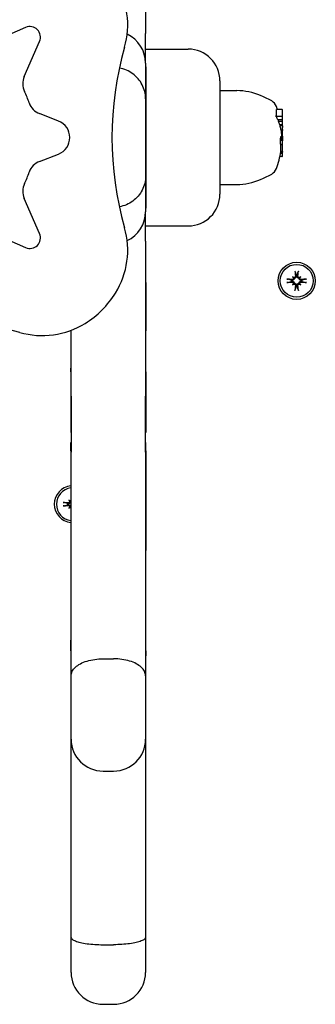
# Model space of a CAD drawing. Extents: x 4643 to 13096, y 2172 to 7586.
# Drawn here: x 9729 to 9812, y 5149 to 5427 of the extents above; entities that cross this region are included whole.
import ezdxf

# ---------------------------------------------------------------- set-up
doc = ezdxf.new("R2010")
doc.units = 0
doc.header["$LTSCALE"] = 30
doc.header["$MEASUREMENT"] = 0
doc.layers.get('0').update_dxf_attribs({"linetype": 'CONTINUOUS'})

msp = doc.modelspace()

# ---------------------------------------------------------------- linework, layer by layer
for p, q in [((9764.21, 5467.3), (9764.21, 5423.49)), ((9730.37, 5425.24), (9720.41, 5420.88)), ((9764.21, 5415.15), (9764.21, 5423.49)), ((9729.96, 5411.34), (9734.32, 5421.29)), ((9764.21, 5419.13), (9776.21, 5419.13)), ((9764.21, 5415.15), (9764.21, 5405.1)), ((9764.21, 5414.33), (9764.31, 5414.33)), ((9764.21, 5414.1), (9764.31, 5414.1)), ((9764.31, 5414.1), (9764.31, 5414.33)), ((9764.31, 5414.1), (9764.31, 5374.2)), ((9785.21, 5410.13), (9785.21, 5378.13)), ((9764.21, 5405.1), (9764.21, 5383.21)), ((9785.21, 5407.39), (9790, 5407.39)), ((9802.66, 5402.07), (9801.14, 5402.07)), ((9802.86, 5399.92), (9802.86, 5401.93)), ((9739.65, 5398.79), (9734.29, 5400.88)), ((9802.66, 5400.06), (9801.06, 5400.06)), ((9802.86, 5399.17), (9801.5, 5399.17)), ((9802.86, 5399.17), (9802.86, 5399.92)), ((9802.86, 5398.7), (9802.86, 5399.17)), ((9802.86, 5398.7), (9801.7, 5398.7)), ((9802.86, 5397.72), (9802.06, 5397.72)), ((9802.86, 5397.69), (9802.14, 5397.69)), ((9802.86, 5397.46), (9802.18, 5397.46)), ((9802.86, 5397.72), (9802.86, 5398.7)), ((9802.86, 5397.69), (9802.86, 5397.72)), ((9802.86, 5397.46), (9802.86, 5397.69)), ((9802.86, 5397.4), (9802.86, 5397.46)), ((9802.86, 5397.4), (9802.86, 5396.99)), ((9802.86, 5396.43), (9802.86, 5396.99)), ((9802.86, 5396.43), (9802.86, 5396.16)), ((9802.86, 5393.74), (9802.3, 5393.74)), ((9802.86, 5393.96), (9802.33, 5393.96)), ((9802.86, 5394.19), (9802.38, 5394.19)), ((9802.86, 5394.36), (9802.43, 5394.36)), ((9802.86, 5394.47), (9802.47, 5394.47)), ((9802.86, 5396.1), (9802.51, 5396.1)), ((9802.86, 5394.5), (9802.51, 5394.5)), ((9802.86, 5396.08), (9802.54, 5396.08)), ((9802.86, 5395.43), (9802.59, 5395.43)), ((9802.86, 5394.61), (9802.67, 5394.61)), ((9802.86, 5394.54), (9802.7, 5394.54)), ((9802.86, 5396.1), (9802.86, 5396.16)), ((9802.86, 5396.08), (9802.86, 5396.1)), ((9802.86, 5395.43), (9802.86, 5396.08)), ((9802.86, 5394.61), (9802.86, 5395.43)), ((9802.86, 5394.54), (9802.86, 5394.61)), ((9802.86, 5394.5), (9802.86, 5394.54)), ((9802.86, 5394.5), (9802.86, 5394.47)), ((9802.86, 5394.47), (9802.86, 5394.36)), ((9802.86, 5394.36), (9802.86, 5394.19)), ((9802.86, 5394.19), (9802.86, 5393.96)), ((9802.86, 5393.96), (9802.86, 5393.74)), ((9802.86, 5393.74), (9802.86, 5393.5)), ((9802.86, 5393.26), (9802.27, 5393.26)), ((9802.86, 5393.5), (9802.28, 5393.5)), ((9802.86, 5392.13), (9802.35, 5392.13)), ((9802.86, 5392.08), (9802.35, 5392.08)), ((9802.86, 5393.5), (9802.86, 5393.26)), ((9802.86, 5393.26), (9802.86, 5393.15)), ((9802.86, 5392.8), (9802.86, 5393.15)), ((9802.86, 5392.13), (9802.86, 5392.8)), ((9802.86, 5392.08), (9802.86, 5392.13)), ((9802.86, 5390.21), (9802.86, 5392.08)), ((9734.29, 5387.38), (9739.65, 5389.47)), ((9802.66, 5388.75), (9802.13, 5388.75)), ((9802.86, 5389.57), (9802.29, 5389.57)), ((9802.86, 5390.21), (9802.33, 5390.21)), ((9802.86, 5390), (9802.37, 5390)), ((9802.86, 5390.21), (9802.86, 5390)), ((9802.86, 5389.57), (9802.86, 5390)), ((9802.86, 5388.89), (9802.86, 5389.57)), ((9764.21, 5383.21), (9764.21, 5373.15)), ((9785.21, 5380.87), (9790, 5380.87)), ((9734.32, 5366.97), (9729.96, 5376.93)), ((9764.21, 5374.2), (9764.31, 5374.2)), ((9764.31, 5373.96), (9764.31, 5374.2)), ((9764.21, 5373.96), (9764.31, 5373.96)), ((9764.21, 5364.8), (9764.21, 5373.15)), ((9764.21, 5369.13), (9776.21, 5369.13)), ((9720.41, 5367.38), (9730.37, 5363.02)), ((9764.21, 5364.8), (9764.21, 5320.99)), ((9764.21, 5355.66), (9764.31, 5355.66)), ((9764.31, 5353.11), (9764.31, 5355.66)), ((9805.69, 5354.78), (9805.89, 5354.59)), ((9806.4, 5356.13), (9806.68, 5355.16)), ((9806.68, 5355.16), (9806.71, 5355.01)), ((9806.98, 5355.01), (9807.01, 5355.16)), ((9807.01, 5355.16), (9807.29, 5356.13)), ((9808, 5354.78), (9807.8, 5354.59)), ((9764.21, 5353.11), (9764.31, 5353.11)), ((9764.31, 5353.11), (9764.31, 5339.49)), ((9805.32, 5353.79), (9804.35, 5354.07)), ((9804.35, 5353.19), (9805.32, 5353.47)), ((9805.47, 5353.77), (9805.32, 5353.79)), ((9805.32, 5353.47), (9805.47, 5353.49)), ((9805.69, 5352.48), (9805.89, 5352.68)), ((9805.89, 5354.59), (9806.17, 5354.31)), ((9805.89, 5352.68), (9806.17, 5352.96)), ((9806.68, 5352.1), (9806.4, 5351.13)), ((9806.71, 5352.26), (9806.68, 5352.1)), ((9807.01, 5352.1), (9806.98, 5352.26)), ((9807.29, 5351.13), (9807.01, 5352.1)), ((9807.8, 5354.59), (9807.52, 5354.31)), ((9807.8, 5352.68), (9807.52, 5352.96)), ((9808, 5352.48), (9807.8, 5352.68)), ((9808.38, 5353.79), (9808.22, 5353.77)), ((9808.22, 5353.49), (9808.38, 5353.47)), ((9809.35, 5354.07), (9808.38, 5353.79)), ((9808.38, 5353.47), (9809.35, 5353.19)), ((9743.11, 5339.49), (9743.11, 5339.61)), ((9743.11, 5339.49), (9743.21, 5339.49)), ((9743.11, 5339.49), (9743.11, 5339.48)), ((9743.11, 5339.48), (9743.21, 5339.48)), ((9743.21, 5320.99), (9743.21, 5339.65)), ((9764.21, 5339.49), (9764.31, 5339.49)), ((9764.21, 5339.48), (9764.31, 5339.48)), ((9764.31, 5339.48), (9764.31, 5339.49)), ((9743.11, 5329.59), (9743.21, 5329.59)), ((9743.11, 5329.59), (9743.11, 5328.98)), ((9764.21, 5329.59), (9764.31, 5329.59)), ((9764.31, 5328.98), (9764.31, 5329.59)), ((9743.11, 5328.98), (9743.21, 5328.98)), ((9743.11, 5327.86), (9743.11, 5328.98)), ((9743.11, 5327.86), (9743.21, 5327.86)), ((9743.11, 5327.86), (9743.11, 5310.78)), ((9764.21, 5328.98), (9764.31, 5328.98)), ((9764.21, 5327.86), (9764.31, 5327.86)), ((9764.31, 5327.86), (9764.31, 5328.98)), ((9764.31, 5327.86), (9764.31, 5310.78)), ((9743.21, 5320.99), (9743.21, 5305.22)), ((9764.21, 5305.22), (9764.21, 5320.99)), ((9743.11, 5310.78), (9743.21, 5310.78)), ((9743.11, 5310.77), (9743.11, 5310.78)), ((9743.11, 5310.77), (9743.21, 5310.77)), ((9764.21, 5310.78), (9764.31, 5310.78)), ((9764.21, 5310.77), (9764.31, 5310.77)), ((9764.31, 5310.77), (9764.31, 5310.78)), ((9743.11, 5307.95), (9743.21, 5307.95)), ((9743.11, 5305.62), (9743.11, 5307.95)), ((9743.21, 5305.62), (9743.21, 5307.95)), ((9764.21, 5307.95), (9764.31, 5307.95)), ((9764.21, 5305.62), (9764.21, 5307.95)), ((9764.31, 5305.62), (9764.31, 5307.95)), ((9743.11, 5305.62), (9743.21, 5305.62)), ((9743.11, 5305.62), (9743.11, 5277.41)), ((9743.21, 5242.01), (9743.21, 5305.22)), ((9764.21, 5305.62), (9764.31, 5305.62)), ((9764.21, 5305.22), (9764.21, 5242.01)), ((9764.31, 5305.62), (9764.31, 5277.41)), ((9742.18, 5290.65), (9741.21, 5290.93)), ((9742.33, 5290.63), (9742.18, 5290.65)), ((9742.55, 5291.64), (9742.75, 5291.45)), ((9742.75, 5291.45), (9743.03, 5291.17)), ((9741.21, 5290.05), (9742.18, 5290.33)), ((9742.18, 5290.33), (9742.33, 5290.35)), ((9742.55, 5289.34), (9742.75, 5289.54)), ((9742.75, 5289.54), (9743.03, 5289.82)), ((9743.11, 5277.39), (9743.11, 5277.41)), ((9743.11, 5277.41), (9743.21, 5277.41)), ((9743.11, 5277.39), (9743.21, 5277.39)), ((9764.21, 5277.41), (9764.31, 5277.41)), ((9764.21, 5277.39), (9764.31, 5277.39)), ((9764.31, 5277.39), (9764.31, 5277.41)), ((9743.11, 5252.06), (9743.21, 5252.06)), ((9743.11, 5249), (9743.11, 5252.06)), ((9764.21, 5252.06), (9764.31, 5252.06)), ((9764.31, 5249), (9764.31, 5252.06)), ((9743.11, 5249), (9743.21, 5249)), ((9743.11, 5249), (9743.11, 5247.63)), ((9764.21, 5249), (9764.31, 5249)), ((9764.31, 5249), (9764.31, 5247.63)), ((9743.11, 5247.63), (9743.21, 5247.63)), ((9752.21, 5246.78), (9755.21, 5246.78)), ((9764.21, 5247.63), (9764.31, 5247.63)), ((9743.21, 5224.05), (9743.21, 5242.01)), ((9764.21, 5242.01), (9764.21, 5224.05)), ((9743.21, 5168.03), (9743.21, 5224.05)), ((9764.21, 5224.05), (9764.21, 5168.03)), ((9752.21, 5215.05), (9755.21, 5215.05)), ((9743.21, 5158.13), (9743.21, 5168.03)), ((9752.21, 5165.98), (9755.21, 5165.98)), ((9764.21, 5168.03), (9764.21, 5158.13)), ((9752.21, 5149.13), (9755.21, 5149.13))]:
    msp.add_line(p, q)
at = {"flags": 128}
for points in [[(9764.21, 5405.1), (9764.19, 5405.61), (9764.15, 5406.12), (9764.07, 5406.63), (9763.97, 5407.13), (9763.83, 5407.62), (9763.67, 5408.11), (9763.48, 5408.58), (9763.26, 5409.05), (9763.01, 5409.49), (9762.74, 5409.93), (9762.44, 5410.34), (9762.12, 5410.75), (9761.77, 5411.13), (9761.41, 5411.49), (9761.02, 5411.83), (9760.61, 5412.15), (9760.18, 5412.44), (9759.74, 5412.71), (9759.28, 5412.95), (9758.81, 5413.17), (9758.32, 5413.36), (9757.83, 5413.52), (9757.32, 5413.66), (9756.81, 5413.77)], [(9801.06, 5400.06), (9801.06, 5400.08), (9801.06, 5400.1), (9801.07, 5400.12), (9801.07, 5400.14), (9801.07, 5400.16), (9801.08, 5400.18), (9801.08, 5400.2), (9801.08, 5400.22), (9801.09, 5400.24), (9801.09, 5400.26), (9801.09, 5400.27), (9801.1, 5400.29), (9801.1, 5400.31), (9801.1, 5400.33), (9801.11, 5400.35), (9801.11, 5400.37), (9801.11, 5400.39), (9801.11, 5400.41), (9801.12, 5400.43), (9801.12, 5400.45), (9801.12, 5400.47), (9801.12, 5400.49), (9801.13, 5400.51), (9801.13, 5400.52)], [(9801.13, 5399.94), (9801.12, 5399.94), (9801.12, 5399.95), (9801.12, 5399.95), (9801.12, 5399.96), (9801.11, 5399.96), (9801.11, 5399.97), (9801.11, 5399.97), (9801.1, 5399.98), (9801.1, 5399.99), (9801.1, 5399.99), (9801.1, 5400), (9801.09, 5400), (9801.09, 5400.01), (9801.09, 5400.01), (9801.08, 5400.02), (9801.08, 5400.02), (9801.08, 5400.03), (9801.07, 5400.03), (9801.07, 5400.04), (9801.07, 5400.04), (9801.06, 5400.05), (9801.06, 5400.05), (9801.06, 5400.06), (9801.06, 5400.06)], [(9802.28, 5396.99), (9802.27, 5397.01), (9802.27, 5397.02), (9802.27, 5397.04), (9802.26, 5397.05), (9802.26, 5397.06), (9802.26, 5397.08), (9802.25, 5397.1), (9802.25, 5397.11), (9802.24, 5397.13), (9802.24, 5397.14), (9802.24, 5397.16), (9802.23, 5397.18), (9802.23, 5397.19), (9802.23, 5397.21), (9802.22, 5397.23), (9802.22, 5397.25), (9802.21, 5397.27), (9802.21, 5397.28), (9802.21, 5397.3), (9802.2, 5397.32), (9802.2, 5397.34), (9802.2, 5397.36), (9802.19, 5397.38), (9802.19, 5397.4)], [(9802.48, 5396.16), (9802.48, 5396.17), (9802.48, 5396.18), (9802.48, 5396.18), (9802.47, 5396.19), (9802.47, 5396.2), (9802.47, 5396.21), (9802.47, 5396.22), (9802.46, 5396.23), (9802.46, 5396.24), (9802.46, 5396.25), (9802.45, 5396.26), (9802.45, 5396.27), (9802.45, 5396.28), (9802.44, 5396.29), (9802.44, 5396.3), (9802.44, 5396.32), (9802.44, 5396.33), (9802.43, 5396.34), (9802.43, 5396.36), (9802.43, 5396.37), (9802.42, 5396.38), (9802.42, 5396.4), (9802.42, 5396.41), (9802.41, 5396.43)], [(9802.28, 5392.8), (9802.28, 5392.82), (9802.28, 5392.83), (9802.28, 5392.84), (9802.27, 5392.86), (9802.27, 5392.87), (9802.27, 5392.88), (9802.27, 5392.9), (9802.27, 5392.91), (9802.27, 5392.92), (9802.27, 5392.94), (9802.27, 5392.95), (9802.27, 5392.97), (9802.27, 5392.98), (9802.27, 5393), (9802.27, 5393.01), (9802.27, 5393.03), (9802.27, 5393.04), (9802.27, 5393.05), (9802.27, 5393.07), (9802.27, 5393.08), (9802.27, 5393.1), (9802.27, 5393.11), (9802.27, 5393.13), (9802.27, 5393.15)], [(9802.35, 5392.13), (9802.35, 5392.14), (9802.35, 5392.16), (9802.34, 5392.18), (9802.34, 5392.21), (9802.33, 5392.23), (9802.33, 5392.25), (9802.33, 5392.28), (9802.32, 5392.3), (9802.32, 5392.33), (9802.32, 5392.35), (9802.31, 5392.38), (9802.31, 5392.41), (9802.31, 5392.44), (9802.3, 5392.47), (9802.3, 5392.5), (9802.3, 5392.53), (9802.29, 5392.56), (9802.29, 5392.6), (9802.29, 5392.63), (9802.29, 5392.66), (9802.28, 5392.7), (9802.28, 5392.73), (9802.28, 5392.77), (9802.28, 5392.8)], [(9764.21, 5383.21), (9764.19, 5382.7), (9764.15, 5382.19), (9764.07, 5381.68), (9763.97, 5381.18), (9763.83, 5380.69), (9763.67, 5380.21), (9763.48, 5379.73), (9763.26, 5379.27), (9763.01, 5378.82), (9762.74, 5378.38), (9762.44, 5377.97), (9762.12, 5377.56), (9761.77, 5377.18), (9761.4, 5376.82), (9761.01, 5376.48), (9760.61, 5376.16), (9760.18, 5375.87), (9759.74, 5375.6), (9759.28, 5375.36), (9758.8, 5375.14), (9758.32, 5374.95), (9757.82, 5374.78), (9757.32, 5374.65), (9756.8, 5374.54)], [(9806.49, 5354.98), (9806.49, 5354.95), (9806.49, 5354.92), (9806.49, 5354.89), (9806.48, 5354.86), (9806.48, 5354.83), (9806.46, 5354.8), (9806.45, 5354.77), (9806.44, 5354.74), (9806.42, 5354.72), (9806.4, 5354.69), (9806.38, 5354.67), (9806.36, 5354.65), (9806.34, 5354.63), (9806.31, 5354.61), (9806.29, 5354.59), (9806.26, 5354.58), (9806.23, 5354.57), (9806.2, 5354.56), (9806.17, 5354.55), (9806.14, 5354.55), (9806.11, 5354.54), (9806.08, 5354.54), (9806.05, 5354.54), (9806.02, 5354.55)], [(9806.71, 5355.01), (9806.71, 5354.97), (9806.72, 5354.93), (9806.72, 5354.89), (9806.71, 5354.85), (9806.71, 5354.82), (9806.7, 5354.78), (9806.69, 5354.74), (9806.68, 5354.7), (9806.66, 5354.66), (9806.65, 5354.63), (9806.63, 5354.59), (9806.6, 5354.56), (9806.58, 5354.52), (9806.55, 5354.49), (9806.52, 5354.46), (9806.49, 5354.43), (9806.45, 5354.41), (9806.42, 5354.38), (9806.38, 5354.36), (9806.34, 5354.35), (9806.3, 5354.33), (9806.26, 5354.32), (9806.21, 5354.31), (9806.17, 5354.31)], [(9806.4, 5356.13), (9806.4, 5356.14), (9806.4, 5356.14), (9806.4, 5356.15), (9806.4, 5356.16), (9806.4, 5356.17), (9806.39, 5356.17), (9806.39, 5356.18), (9806.39, 5356.19), (9806.39, 5356.2), (9806.39, 5356.21), (9806.39, 5356.22), (9806.38, 5356.23), (9806.38, 5356.24), (9806.38, 5356.26), (9806.38, 5356.27), (9806.38, 5356.28), (9806.38, 5356.29), (9806.38, 5356.3), (9806.37, 5356.31), (9806.37, 5356.33), (9806.37, 5356.34), (9806.37, 5356.35), (9806.37, 5356.36), (9806.37, 5356.37)], [(9807.52, 5354.31), (9807.48, 5354.31), (9807.44, 5354.32), (9807.39, 5354.33), (9807.35, 5354.35), (9807.31, 5354.36), (9807.28, 5354.38), (9807.24, 5354.41), (9807.21, 5354.43), (9807.17, 5354.46), (9807.14, 5354.49), (9807.11, 5354.52), (9807.09, 5354.56), (9807.07, 5354.59), (9807.05, 5354.63), (9807.03, 5354.66), (9807.02, 5354.7), (9807, 5354.74), (9806.99, 5354.78), (9806.98, 5354.82), (9806.98, 5354.85), (9806.98, 5354.89), (9806.98, 5354.93), (9806.98, 5354.97), (9806.98, 5355.01)], [(9807.68, 5354.55), (9807.65, 5354.54), (9807.62, 5354.54), (9807.59, 5354.54), (9807.56, 5354.55), (9807.52, 5354.55), (9807.49, 5354.56), (9807.46, 5354.57), (9807.43, 5354.58), (9807.41, 5354.59), (9807.38, 5354.61), (9807.35, 5354.63), (9807.33, 5354.65), (9807.31, 5354.67), (9807.29, 5354.69), (9807.27, 5354.72), (9807.25, 5354.75), (9807.24, 5354.77), (9807.23, 5354.8), (9807.22, 5354.83), (9807.21, 5354.86), (9807.2, 5354.89), (9807.2, 5354.92), (9807.2, 5354.95), (9807.2, 5354.98)], [(9807.32, 5356.37), (9807.32, 5356.36), (9807.32, 5356.35), (9807.32, 5356.34), (9807.32, 5356.33), (9807.32, 5356.31), (9807.32, 5356.3), (9807.32, 5356.29), (9807.31, 5356.28), (9807.31, 5356.27), (9807.31, 5356.26), (9807.31, 5356.24), (9807.31, 5356.23), (9807.31, 5356.22), (9807.3, 5356.21), (9807.3, 5356.2), (9807.3, 5356.19), (9807.3, 5356.18), (9807.3, 5356.17), (9807.3, 5356.17), (9807.3, 5356.16), (9807.29, 5356.15), (9807.29, 5356.14), (9807.29, 5356.14), (9807.29, 5356.13)], [(9804.1, 5354.11), (9804.12, 5354.11), (9804.13, 5354.11), (9804.14, 5354.11), (9804.15, 5354.1), (9804.16, 5354.1), (9804.17, 5354.1), (9804.19, 5354.1), (9804.2, 5354.1), (9804.21, 5354.1), (9804.22, 5354.1), (9804.23, 5354.09), (9804.24, 5354.09), (9804.25, 5354.09), (9804.27, 5354.09), (9804.28, 5354.09), (9804.29, 5354.09), (9804.3, 5354.08), (9804.3, 5354.08), (9804.31, 5354.08), (9804.32, 5354.08), (9804.33, 5354.08), (9804.33, 5354.08), (9804.34, 5354.08), (9804.35, 5354.07)], [(9804.35, 5353.19), (9804.34, 5353.19), (9804.33, 5353.19), (9804.33, 5353.18), (9804.32, 5353.18), (9804.31, 5353.18), (9804.3, 5353.18), (9804.3, 5353.18), (9804.29, 5353.18), (9804.28, 5353.17), (9804.27, 5353.17), (9804.25, 5353.17), (9804.24, 5353.17), (9804.23, 5353.17), (9804.22, 5353.17), (9804.21, 5353.17), (9804.2, 5353.16), (9804.19, 5353.16), (9804.17, 5353.16), (9804.16, 5353.16), (9804.15, 5353.16), (9804.14, 5353.16), (9804.13, 5353.16), (9804.12, 5353.16), (9804.1, 5353.15)], [(9806.17, 5354.31), (9806.17, 5354.26), (9806.16, 5354.22), (9806.15, 5354.18), (9806.13, 5354.14), (9806.11, 5354.1), (9806.09, 5354.06), (9806.07, 5354.03), (9806.05, 5353.99), (9806.02, 5353.96), (9805.99, 5353.93), (9805.95, 5353.9), (9805.92, 5353.87), (9805.89, 5353.85), (9805.85, 5353.83), (9805.82, 5353.81), (9805.78, 5353.8), (9805.74, 5353.79), (9805.7, 5353.78), (9805.66, 5353.77), (9805.62, 5353.76), (9805.58, 5353.76), (9805.55, 5353.76), (9805.51, 5353.76), (9805.47, 5353.77)], [(9805.47, 5353.49), (9805.51, 5353.5), (9805.55, 5353.5), (9805.58, 5353.5), (9805.62, 5353.5), (9805.66, 5353.49), (9805.7, 5353.49), (9805.74, 5353.48), (9805.78, 5353.46), (9805.82, 5353.45), (9805.85, 5353.43), (9805.89, 5353.41), (9805.92, 5353.39), (9805.95, 5353.36), (9805.99, 5353.34), (9806.02, 5353.3), (9806.05, 5353.27), (9806.07, 5353.24), (9806.09, 5353.2), (9806.11, 5353.16), (9806.13, 5353.12), (9806.15, 5353.08), (9806.16, 5353.04), (9806.17, 5353), (9806.17, 5352.96)], [(9805.93, 5354.46), (9805.93, 5354.43), (9805.94, 5354.4), (9805.93, 5354.37), (9805.93, 5354.34), (9805.93, 5354.31), (9805.92, 5354.28), (9805.91, 5354.25), (9805.9, 5354.22), (9805.88, 5354.19), (9805.87, 5354.16), (9805.85, 5354.14), (9805.83, 5354.12), (9805.81, 5354.09), (9805.78, 5354.07), (9805.76, 5354.06), (9805.73, 5354.04), (9805.7, 5354.02), (9805.68, 5354.01), (9805.65, 5354), (9805.61, 5353.99), (9805.58, 5353.99), (9805.55, 5353.99), (9805.52, 5353.99), (9805.49, 5353.99)], [(9805.49, 5353.27), (9805.52, 5353.28), (9805.55, 5353.28), (9805.59, 5353.27), (9805.62, 5353.27), (9805.65, 5353.26), (9805.68, 5353.25), (9805.71, 5353.24), (9805.73, 5353.22), (9805.76, 5353.21), (9805.78, 5353.19), (9805.81, 5353.17), (9805.83, 5353.15), (9805.85, 5353.12), (9805.87, 5353.1), (9805.88, 5353.07), (9805.9, 5353.04), (9805.91, 5353.01), (9805.92, 5352.98), (9805.93, 5352.95), (9805.93, 5352.92), (9805.93, 5352.89), (9805.94, 5352.86), (9805.93, 5352.83), (9805.93, 5352.8)], [(9806.02, 5352.71), (9806.05, 5352.72), (9806.08, 5352.72), (9806.11, 5352.72), (9806.14, 5352.72), (9806.17, 5352.71), (9806.2, 5352.7), (9806.23, 5352.69), (9806.26, 5352.68), (9806.29, 5352.67), (9806.31, 5352.65), (9806.34, 5352.63), (9806.36, 5352.61), (9806.38, 5352.59), (9806.4, 5352.57), (9806.42, 5352.54), (9806.44, 5352.52), (9806.45, 5352.49), (9806.47, 5352.46), (9806.48, 5352.43), (9806.48, 5352.4), (9806.49, 5352.37), (9806.49, 5352.34), (9806.49, 5352.31), (9806.49, 5352.28)], [(9806.17, 5352.96), (9806.21, 5352.95), (9806.26, 5352.94), (9806.3, 5352.93), (9806.34, 5352.92), (9806.38, 5352.9), (9806.42, 5352.88), (9806.45, 5352.86), (9806.49, 5352.83), (9806.52, 5352.8), (9806.55, 5352.77), (9806.58, 5352.74), (9806.6, 5352.7), (9806.63, 5352.67), (9806.65, 5352.64), (9806.66, 5352.6), (9806.68, 5352.56), (9806.69, 5352.53), (9806.7, 5352.49), (9806.71, 5352.45), (9806.71, 5352.41), (9806.72, 5352.37), (9806.72, 5352.33), (9806.71, 5352.29), (9806.71, 5352.26)], [(9806.98, 5352.26), (9806.98, 5352.29), (9806.98, 5352.33), (9806.98, 5352.37), (9806.98, 5352.41), (9806.98, 5352.45), (9806.99, 5352.49), (9807, 5352.53), (9807.02, 5352.56), (9807.03, 5352.6), (9807.05, 5352.64), (9807.07, 5352.67), (9807.09, 5352.7), (9807.11, 5352.74), (9807.14, 5352.77), (9807.17, 5352.8), (9807.21, 5352.83), (9807.24, 5352.86), (9807.28, 5352.88), (9807.31, 5352.9), (9807.35, 5352.92), (9807.39, 5352.93), (9807.44, 5352.94), (9807.48, 5352.95), (9807.52, 5352.96)], [(9807.2, 5352.28), (9807.2, 5352.31), (9807.2, 5352.34), (9807.2, 5352.37), (9807.21, 5352.4), (9807.22, 5352.43), (9807.23, 5352.46), (9807.24, 5352.49), (9807.26, 5352.52), (9807.27, 5352.54), (9807.29, 5352.57), (9807.31, 5352.59), (9807.33, 5352.61), (9807.35, 5352.63), (9807.38, 5352.65), (9807.41, 5352.67), (9807.44, 5352.68), (9807.46, 5352.69), (9807.49, 5352.7), (9807.52, 5352.71), (9807.55, 5352.72), (9807.58, 5352.72), (9807.61, 5352.72), (9807.65, 5352.72), (9807.68, 5352.71)], [(9808.22, 5353.77), (9808.19, 5353.76), (9808.15, 5353.76), (9808.11, 5353.76), (9808.07, 5353.76), (9808.03, 5353.77), (9807.99, 5353.78), (9807.95, 5353.79), (9807.91, 5353.8), (9807.88, 5353.81), (9807.84, 5353.83), (9807.81, 5353.85), (9807.77, 5353.87), (9807.74, 5353.9), (9807.71, 5353.93), (9807.68, 5353.96), (9807.65, 5353.99), (9807.62, 5354.03), (9807.6, 5354.06), (9807.58, 5354.1), (9807.56, 5354.14), (9807.55, 5354.18), (9807.54, 5354.22), (9807.53, 5354.26), (9807.52, 5354.31)], [(9807.52, 5352.96), (9807.53, 5353), (9807.54, 5353.04), (9807.55, 5353.08), (9807.56, 5353.12), (9807.58, 5353.16), (9807.6, 5353.2), (9807.62, 5353.24), (9807.65, 5353.27), (9807.68, 5353.3), (9807.71, 5353.34), (9807.74, 5353.36), (9807.77, 5353.39), (9807.81, 5353.41), (9807.84, 5353.43), (9807.88, 5353.45), (9807.91, 5353.46), (9807.95, 5353.48), (9807.99, 5353.49), (9808.03, 5353.49), (9808.07, 5353.5), (9808.11, 5353.5), (9808.15, 5353.5), (9808.19, 5353.5), (9808.22, 5353.49)], [(9808.2, 5353.99), (9808.17, 5353.99), (9808.14, 5353.99), (9808.11, 5353.99), (9808.08, 5354), (9808.05, 5354), (9808.02, 5354.01), (9807.99, 5354.03), (9807.96, 5354.04), (9807.93, 5354.06), (9807.91, 5354.07), (9807.89, 5354.09), (9807.87, 5354.12), (9807.84, 5354.14), (9807.83, 5354.16), (9807.81, 5354.19), (9807.8, 5354.22), (9807.78, 5354.25), (9807.77, 5354.28), (9807.77, 5354.31), (9807.76, 5354.34), (9807.76, 5354.37), (9807.76, 5354.4), (9807.76, 5354.43), (9807.76, 5354.46)], [(9807.76, 5352.8), (9807.76, 5352.83), (9807.76, 5352.86), (9807.76, 5352.89), (9807.76, 5352.92), (9807.77, 5352.95), (9807.77, 5352.98), (9807.78, 5353.01), (9807.8, 5353.04), (9807.81, 5353.07), (9807.83, 5353.1), (9807.84, 5353.12), (9807.86, 5353.15), (9807.89, 5353.17), (9807.91, 5353.19), (9807.93, 5353.21), (9807.96, 5353.22), (9807.99, 5353.24), (9808.02, 5353.25), (9808.05, 5353.26), (9808.08, 5353.27), (9808.11, 5353.27), (9808.14, 5353.28), (9808.17, 5353.28), (9808.2, 5353.27)], [(9809.35, 5354.07), (9809.35, 5354.08), (9809.36, 5354.08), (9809.37, 5354.08), (9809.37, 5354.08), (9809.38, 5354.08), (9809.39, 5354.08), (9809.4, 5354.08), (9809.41, 5354.09), (9809.42, 5354.09), (9809.43, 5354.09), (9809.44, 5354.09), (9809.45, 5354.09), (9809.46, 5354.09), (9809.47, 5354.1), (9809.48, 5354.1), (9809.49, 5354.1), (9809.51, 5354.1), (9809.52, 5354.1), (9809.53, 5354.1), (9809.54, 5354.1), (9809.55, 5354.11), (9809.57, 5354.11), (9809.58, 5354.11), (9809.59, 5354.11)], [(9809.59, 5353.15), (9809.58, 5353.16), (9809.57, 5353.16), (9809.55, 5353.16), (9809.54, 5353.16), (9809.53, 5353.16), (9809.52, 5353.16), (9809.51, 5353.16), (9809.49, 5353.16), (9809.48, 5353.17), (9809.47, 5353.17), (9809.46, 5353.17), (9809.45, 5353.17), (9809.44, 5353.17), (9809.43, 5353.17), (9809.42, 5353.17), (9809.41, 5353.18), (9809.4, 5353.18), (9809.39, 5353.18), (9809.38, 5353.18), (9809.37, 5353.18), (9809.37, 5353.18), (9809.36, 5353.19), (9809.35, 5353.19), (9809.35, 5353.19)], [(9806.37, 5350.89), (9806.37, 5350.9), (9806.37, 5350.91), (9806.37, 5350.92), (9806.37, 5350.94), (9806.37, 5350.95), (9806.38, 5350.96), (9806.38, 5350.97), (9806.38, 5350.98), (9806.38, 5351), (9806.38, 5351.01), (9806.38, 5351.02), (9806.38, 5351.03), (9806.39, 5351.04), (9806.39, 5351.05), (9806.39, 5351.06), (9806.39, 5351.07), (9806.39, 5351.08), (9806.39, 5351.09), (9806.4, 5351.1), (9806.4, 5351.1), (9806.4, 5351.11), (9806.4, 5351.12), (9806.4, 5351.12), (9806.4, 5351.13)], [(9807.29, 5351.13), (9807.29, 5351.12), (9807.29, 5351.12), (9807.29, 5351.11), (9807.3, 5351.1), (9807.3, 5351.1), (9807.3, 5351.09), (9807.3, 5351.08), (9807.3, 5351.07), (9807.3, 5351.06), (9807.3, 5351.05), (9807.31, 5351.04), (9807.31, 5351.03), (9807.31, 5351.02), (9807.31, 5351.01), (9807.31, 5351), (9807.31, 5350.98), (9807.32, 5350.97), (9807.32, 5350.96), (9807.32, 5350.95), (9807.32, 5350.94), (9807.32, 5350.92), (9807.32, 5350.91), (9807.32, 5350.9), (9807.32, 5350.89)], [(9740.96, 5290.97), (9740.98, 5290.97), (9740.99, 5290.97), (9741, 5290.97), (9741.01, 5290.96), (9741.02, 5290.96), (9741.03, 5290.96), (9741.05, 5290.96), (9741.06, 5290.96), (9741.07, 5290.96), (9741.08, 5290.96), (9741.09, 5290.95), (9741.1, 5290.95), (9741.12, 5290.95), (9741.13, 5290.95), (9741.14, 5290.95), (9741.15, 5290.95), (9741.16, 5290.95), (9741.16, 5290.94), (9741.17, 5290.94), (9741.18, 5290.94), (9741.19, 5290.94), (9741.19, 5290.94), (9741.2, 5290.94), (9741.21, 5290.93)], [(9743.03, 5291.17), (9743.03, 5291.12), (9743.02, 5291.08), (9743.01, 5291.04), (9742.99, 5291), (9742.97, 5290.96), (9742.95, 5290.92), (9742.93, 5290.89), (9742.91, 5290.85), (9742.88, 5290.82), (9742.85, 5290.79), (9742.81, 5290.76), (9742.78, 5290.73), (9742.75, 5290.71), (9742.71, 5290.69), (9742.68, 5290.68), (9742.64, 5290.66), (9742.6, 5290.65), (9742.56, 5290.64), (9742.52, 5290.63), (9742.48, 5290.63), (9742.44, 5290.62), (9742.41, 5290.62), (9742.37, 5290.63), (9742.33, 5290.63)], [(9742.79, 5291.32), (9742.79, 5291.29), (9742.8, 5291.26), (9742.8, 5291.23), (9742.79, 5291.2), (9742.79, 5291.17), (9742.78, 5291.14), (9742.77, 5291.11), (9742.76, 5291.08), (9742.74, 5291.05), (9742.73, 5291.02), (9742.71, 5291), (9742.69, 5290.98), (9742.67, 5290.96), (9742.64, 5290.94), (9742.62, 5290.92), (9742.59, 5290.9), (9742.56, 5290.89), (9742.54, 5290.87), (9742.51, 5290.86), (9742.48, 5290.86), (9742.44, 5290.85), (9742.41, 5290.85), (9742.38, 5290.85), (9742.35, 5290.85)], [(9743.11, 5291.44), (9743.1, 5291.43), (9743.09, 5291.43), (9743.08, 5291.42), (9743.07, 5291.42), (9743.06, 5291.42), (9743.05, 5291.42), (9743.04, 5291.41), (9743.03, 5291.41), (9743.02, 5291.41), (9743.01, 5291.41), (9743, 5291.41), (9742.99, 5291.41), (9742.98, 5291.4), (9742.97, 5291.4), (9742.96, 5291.4), (9742.96, 5291.4), (9742.95, 5291.4), (9742.94, 5291.4), (9742.93, 5291.4), (9742.92, 5291.4), (9742.91, 5291.41), (9742.9, 5291.41), (9742.89, 5291.41), (9742.88, 5291.41)], [(9743.11, 5291.18), (9743.1, 5291.18), (9743.1, 5291.18), (9743.1, 5291.18), (9743.09, 5291.18), (9743.09, 5291.17), (9743.09, 5291.17), (9743.09, 5291.17), (9743.08, 5291.17), (9743.08, 5291.17), (9743.08, 5291.17), (9743.07, 5291.17), (9743.07, 5291.17), (9743.07, 5291.17), (9743.06, 5291.17), (9743.06, 5291.17), (9743.06, 5291.17), (9743.05, 5291.17), (9743.05, 5291.17), (9743.05, 5291.17), (9743.04, 5291.17), (9743.04, 5291.17), (9743.04, 5291.17), (9743.04, 5291.17), (9743.03, 5291.17)], [(9741.21, 5290.05), (9741.2, 5290.05), (9741.19, 5290.05), (9741.19, 5290.04), (9741.18, 5290.04), (9741.17, 5290.04), (9741.16, 5290.04), (9741.16, 5290.04), (9741.15, 5290.04), (9741.14, 5290.03), (9741.13, 5290.03), (9741.12, 5290.03), (9741.1, 5290.03), (9741.09, 5290.03), (9741.08, 5290.03), (9741.07, 5290.03), (9741.06, 5290.02), (9741.05, 5290.02), (9741.03, 5290.02), (9741.02, 5290.02), (9741.01, 5290.02), (9741, 5290.02), (9740.99, 5290.02), (9740.98, 5290.02), (9740.96, 5290.01)], [(9742.33, 5290.35), (9742.37, 5290.36), (9742.41, 5290.36), (9742.44, 5290.36), (9742.48, 5290.36), (9742.52, 5290.35), (9742.56, 5290.35), (9742.6, 5290.34), (9742.64, 5290.32), (9742.68, 5290.31), (9742.71, 5290.29), (9742.75, 5290.27), (9742.78, 5290.25), (9742.81, 5290.22), (9742.85, 5290.2), (9742.88, 5290.16), (9742.91, 5290.13), (9742.93, 5290.1), (9742.95, 5290.06), (9742.97, 5290.02), (9742.99, 5289.98), (9743.01, 5289.94), (9743.02, 5289.9), (9743.03, 5289.86), (9743.03, 5289.82)], [(9742.35, 5290.14), (9742.38, 5290.14), (9742.41, 5290.14), (9742.45, 5290.13), (9742.48, 5290.13), (9742.51, 5290.12), (9742.54, 5290.11), (9742.57, 5290.1), (9742.59, 5290.08), (9742.62, 5290.07), (9742.64, 5290.05), (9742.67, 5290.03), (9742.69, 5290.01), (9742.71, 5289.98), (9742.73, 5289.96), (9742.74, 5289.93), (9742.76, 5289.9), (9742.77, 5289.87), (9742.78, 5289.84), (9742.79, 5289.81), (9742.79, 5289.78), (9742.8, 5289.75), (9742.8, 5289.72), (9742.79, 5289.69), (9742.79, 5289.66)], [(9742.88, 5289.57), (9742.89, 5289.58), (9742.9, 5289.58), (9742.91, 5289.58), (9742.92, 5289.58), (9742.93, 5289.58), (9742.93, 5289.58), (9742.94, 5289.58), (9742.95, 5289.58), (9742.96, 5289.58), (9742.97, 5289.58), (9742.98, 5289.58), (9742.99, 5289.58), (9743, 5289.58), (9743.01, 5289.58), (9743.02, 5289.57), (9743.03, 5289.57), (9743.04, 5289.57), (9743.05, 5289.57), (9743.06, 5289.56), (9743.07, 5289.56), (9743.08, 5289.56), (9743.09, 5289.56), (9743.1, 5289.55), (9743.11, 5289.55)], [(9743.03, 5289.82), (9743.04, 5289.82), (9743.04, 5289.82), (9743.04, 5289.82), (9743.04, 5289.82), (9743.05, 5289.82), (9743.05, 5289.82), (9743.05, 5289.82), (9743.06, 5289.81), (9743.06, 5289.81), (9743.06, 5289.81), (9743.07, 5289.81), (9743.07, 5289.81), (9743.07, 5289.81), (9743.08, 5289.81), (9743.08, 5289.81), (9743.08, 5289.81), (9743.09, 5289.81), (9743.09, 5289.81), (9743.09, 5289.81), (9743.09, 5289.81), (9743.1, 5289.81), (9743.1, 5289.81), (9743.1, 5289.81), (9743.11, 5289.81)], [(9743.21, 5242.01), (9743.23, 5242.33), (9743.28, 5242.65), (9743.38, 5242.96), (9743.51, 5243.27), (9743.68, 5243.57), (9743.89, 5243.86), (9744.13, 5244.14), (9744.41, 5244.42), (9744.72, 5244.69), (9745.06, 5244.93), (9745.43, 5245.18), (9745.83, 5245.4), (9746.27, 5245.62), (9746.72, 5245.81), (9747.2, 5245.99), (9747.7, 5246.15), (9748.22, 5246.3), (9748.76, 5246.43), (9749.31, 5246.53), (9749.87, 5246.62), (9750.45, 5246.69), (9751.03, 5246.74), (9751.62, 5246.77), (9752.21, 5246.78)], [(9764.21, 5242.01), (9764.19, 5242.33), (9764.13, 5242.65), (9764.03, 5242.96), (9763.9, 5243.27), (9763.73, 5243.57), (9763.52, 5243.86), (9763.28, 5244.15), (9763, 5244.42), (9762.69, 5244.69), (9762.35, 5244.94), (9761.98, 5245.18), (9761.58, 5245.4), (9761.15, 5245.62), (9760.69, 5245.81), (9760.21, 5245.99), (9759.71, 5246.15), (9759.19, 5246.3), (9758.66, 5246.43), (9758.1, 5246.53), (9757.54, 5246.62), (9756.97, 5246.69), (9756.38, 5246.74), (9755.8, 5246.77), (9755.21, 5246.78)], [(9743.21, 5168.03), (9743.23, 5167.91), (9743.28, 5167.78), (9743.38, 5167.65), (9743.51, 5167.52), (9743.68, 5167.4), (9743.89, 5167.27), (9744.13, 5167.15), (9744.41, 5167.04), (9744.72, 5166.92), (9745.06, 5166.81), (9745.43, 5166.7), (9745.83, 5166.6), (9746.27, 5166.51), (9746.72, 5166.42), (9747.2, 5166.34), (9747.7, 5166.26), (9748.22, 5166.2), (9748.76, 5166.14), (9749.31, 5166.09), (9749.87, 5166.05), (9750.45, 5166.02), (9751.03, 5165.99), (9751.62, 5165.98), (9752.21, 5165.98)], [(9764.21, 5168.03), (9764.19, 5167.91), (9764.13, 5167.78), (9764.03, 5167.65), (9763.9, 5167.53), (9763.73, 5167.4), (9763.52, 5167.27), (9763.28, 5167.15), (9763, 5167.03), (9762.69, 5166.92), (9762.35, 5166.81), (9761.98, 5166.7), (9761.58, 5166.6), (9761.15, 5166.5), (9760.69, 5166.42), (9760.21, 5166.34), (9759.71, 5166.27), (9759.19, 5166.2), (9758.66, 5166.14), (9758.1, 5166.09), (9757.54, 5166.05), (9756.97, 5166.02), (9756.38, 5165.99), (9755.8, 5165.98), (9755.21, 5165.98)]]:
    msp.add_lwpolyline(points, dxfattribs=at)
for radius in [5.25, 4.65]:
    msp.add_circle((9806.85, 5353.63), radius)
for centre, radius, start, end in [((9736.18, 5425.97), 23, 343.9969, 31.7573), ((9731.57, 5422.49), 3, 336.3633, 113.6367), ((9755.21, 5415.15), 9, 0, 64.8826), ((9847.21, 5394.13), 92.5, 163.9969, 196.0031), ((9776.21, 5410.13), 9, 0, 90), ((9734.54, 5409.33), 5, 156.3633, 205.8776), ((9703.21, 5394.13), 29.83, 19.1224, 25.8776), ((9790, 5392.39), 15, 77.2554, 90), ((9788.23, 5384.53), 23.06, 59.794, 77.2554), ((9736.11, 5405.54), 5, 199.1224, 248.6367), ((9798.32, 5401.87), 3, 20.3925, 59.794), ((9777.51, 5394.13), 25.2, 18.3731, 20.3925), ((9737.83, 5394.13), 5, 291.3633, 68.6367), ((9777.51, 5394.13), 25.2, 339.6075, 351.0379), ((9736.11, 5382.72), 5, 111.3633, 160.8776), ((9798.32, 5386.4), 3, 300.206, 339.6075), ((9703.21, 5394.13), 29.83, 334.1224, 340.8776), ((9788.23, 5403.73), 23.06, 282.7446, 300.206), ((9734.54, 5378.93), 5, 154.1224, 203.6367), ((9790, 5395.87), 15, 270, 282.7446), ((9776.21, 5378.13), 9, 270, 0), ((9755.21, 5373.15), 9, 295.0898, 0), ((9736.18, 5362.29), 23, 328.2427, 16.0031), ((9731.57, 5365.77), 3, 246.3633, 23.6367), ((9806.85, 5353.63), 1.54, 83.9644, 96.0356), ((9806.85, 5353.63), 1.54, 173.9644, 186.0356), ((9806.85, 5353.63), 1.54, 263.9644, 276.0356), ((9806.85, 5353.63), 1.54, 353.9644, 6.0356), ((9733.21, 5364.13), 26.5, 301.7573, 328.2427), ((9703.21, 5250.13), 92.5, 73.9969, 106.0031), ((9735.05, 5361.16), 23, 253.9969, 301.7573), ((9743.71, 5290.49), 5.25, 96.5624, 263.4376), ((9743.71, 5290.49), 4.65, 97.4137, 262.5863), ((9743.71, 5290.49), 1.54, 173.9644, 186.0356), ((9752.21, 5224.05), 9, 180, 270), ((9755.21, 5224.05), 9, 270, 0), ((9752.21, 5158.13), 9, 180, 270), ((9755.21, 5158.13), 9, 270, 0)]:
    msp.add_arc(centre, radius, start, end)
for centre, major_axis, ratio, start_param, end_param in [((9777.51, 5401.34), (23.66, 0), 0.553232, 6.220766, 6.339162), ((9802.66, 5401.93), (-0.2, 0), 0.721427, 3.141593, 4.712389), ((9777.51, 5393.74), (25.19, 0), 0.707182, 0.309469, 0.355268), ((9777.51, 5398.01), (24.21, 0), 0.83156, 0.034241, 0.057278), ((9802.66, 5399.92), (0.2, 0), 0.721427, 0, 1.570796), ((9777.51, 5393.74), (25.19, 0), 0.707182, 0.225527, 0.282283), ((9777.51, 5395.36), (24.75, 0), 0.965687, 0.09763, 0.099106), ((9777.51, 5393.84), (24.93, 0), 0.996815, 0.146024, 0.155474), ((9777.51, 5393.26), (25.07, 0), 0.93956, 0.176535, 0.179163), ((9777.51, 5393.74), (25.19, 0), 0.707182, 0.151482, 0.183597), ((9777.51, 5395.66), (24.88, 0), 0.923609, 6.189154, 6.199336), ((9777.51, 5396.16), (24.98, 0), 0.783564, 6.158929, 6.170194), ((9777.51, 5396.16), (25.06, 0), 0.649618, 6.147348, 6.161998), ((9777.51, 5395.94), (25.11, 0), 0.504834, 6.145211, 6.158725), ((9777.51, 5395.48), (25.16, 0), 0.321484, 6.144678, 6.15755), ((9777.51, 5394.85), (25.19, 0), 0.114791, 6.14852, 6.161314), ((9777.51, 5395.16), (25.17, 0), 0.318992, 0.118432, 0.125822), ((9777.51, 5395.95), (25.13, 0), 0.060623, 0.090651, 0.103222), ((9777.51, 5395.99), (25.1, 0), 0.552309, 6.242684, 6.290038), ((9777.51, 5393.74), (25.19, 0), 0.707182, 0.048661, 0.094894), ((9777.51, 5394.5), (25.19, 0), 0.769117, 0.001844, 0.005485), ((9777.51, 5394.38), (25.19, 0), 0.892885, 0.005456, 0.006946), ((9777.51, 5394.49), (24.79, 0), 0.996852, 6.233299, 6.243318), ((9777.51, 5393.11), (24.76, 0), 0.975735, 0.001644, 0.006278), ((9777.51, 5391.27), (24.87, 0), 0.707182, 6.222881, 6.32969), ((9777.51, 5392.45), (25.14, 0), 0.095272, 6.128971, 6.146477), ((9802.66, 5388.89), (-0.2, 0), 0.722187, 1.570796, 3.141593), ((9804.24, 5350.64), (6.28, -5.46), 0.5, 1.718985, 1.767339), ((9809.84, 5356.24), (-5.46, 6.28), 0.5, 1.374254, 1.422608), ((9807.45, 5353.7), (1.01, -9.43), 0.087156, 4.414969, 4.566032), ((9806.24, 5353.7), (1.01, 9.43), 0.087156, 4.858746, 5.009809), ((9809.45, 5350.64), (6.28, 5.46), 0.5, 1.374254, 1.422608), ((9803.85, 5356.24), (-5.46, -6.28), 0.5, 1.718985, 1.767339), ((9806.78, 5353.03), (-9.43, 1.01), 0.087156, 4.858746, 5.009809), ((9806.78, 5354.23), (9.43, 1.01), 0.087156, 4.414969, 4.566032), ((9809.84, 5351.03), (5.46, 6.28), 0.5, 1.718985, 1.767339), ((9804.24, 5356.62), (-6.28, -5.46), 0.5, 1.374254, 1.422608), ((9806.06, 5354.9), (-0.233, -0.268), 0.988452, 0.238563, 0.609495), ((9805.58, 5354.42), (-0.268, -0.233), 0.988452, 2.532098, 2.903029), ((9805.58, 5352.84), (0.268, -0.233), 0.988452, 0.238563, 0.609495), ((9806.06, 5352.36), (0.233, -0.268), 0.988452, 2.532098, 2.903029), ((9807.45, 5353.57), (-1.01, -9.43), 0.087156, 4.858746, 5.009809), ((9806.24, 5353.57), (-1.01, 9.43), 0.087156, 4.414969, 4.566032), ((9807.64, 5354.9), (-0.233, 0.268), 0.988452, 2.532098, 2.903029), ((9807.64, 5352.36), (0.233, 0.268), 0.988452, 0.238563, 0.609495), ((9809.45, 5356.62), (-6.28, 5.46), 0.5, 1.718985, 1.767339), ((9808.12, 5354.42), (-0.268, 0.233), 0.988452, 0.238563, 0.609495), ((9808.12, 5352.84), (0.268, 0.233), 0.988452, 2.532098, 2.903029), ((9803.85, 5351.03), (5.46, -6.28), 0.5, 1.374254, 1.422608), ((9806.91, 5353.03), (-9.43, -1.01), 0.087156, 4.414969, 4.566032), ((9806.91, 5354.23), (9.43, -1.01), 0.087156, 4.858746, 5.009809), ((9743.64, 5289.89), (-9.43, 1.01), 0.087156, 4.858746, 5.009809), ((9741.1, 5287.5), (6.28, -5.46), 0.5, 1.718985, 1.767339), ((9746.7, 5293.1), (-5.46, 6.28), 0.5, 1.374254, 1.422608), ((9742.92, 5291.76), (-0.233, -0.268), 0.988452, 0.238563, 0.609495), ((9742.44, 5291.28), (-0.268, -0.233), 0.988452, 2.532098, 2.903029), ((9743.64, 5291.09), (9.43, 1.01), 0.087156, 4.414969, 4.566032), ((9746.7, 5287.89), (5.46, 6.28), 0.5, 1.718985, 1.767339), ((9741.1, 5293.49), (-6.28, -5.46), 0.5, 1.374254, 1.422608), ((9742.44, 5289.7), (0.268, -0.233), 0.988452, 0.238563, 0.609495), ((9742.92, 5289.22), (0.233, -0.268), 0.988452, 2.532098, 2.903029)]:
    msp.add_ellipse(centre, major_axis=major_axis, ratio=ratio, start_param=start_param, end_param=end_param)

doc.saveas('drawing.dxf')
